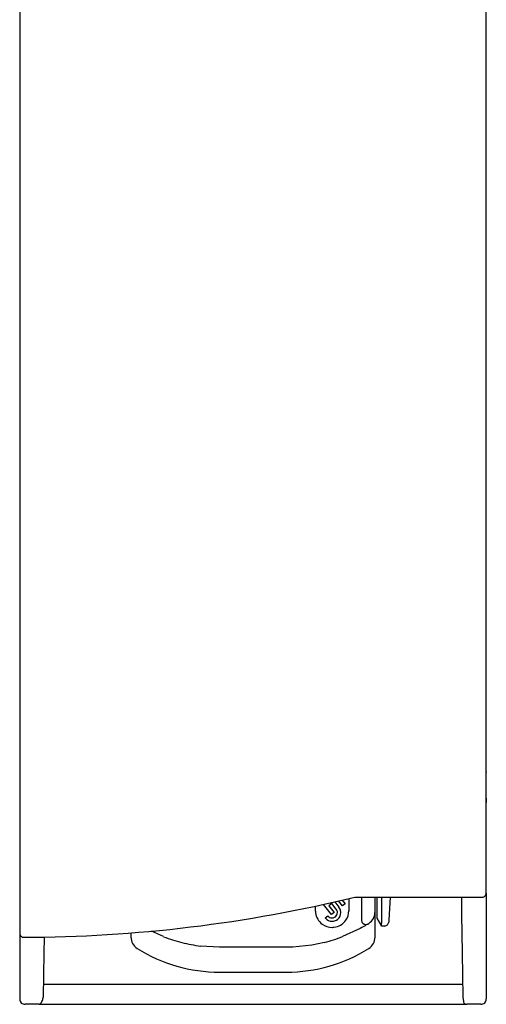
# Model space of a CAD drawing. Extents: x 0 to 35, y 0 to 147.
# Drawn here: x 0 to 35, y 0 to 73 of the extents above; entities that cross this region are included whole.
import ezdxf

# ---------------------------------------------------------------- set-up
doc = ezdxf.new("R2010")
doc.units = 0
doc.layers.add('DEFAULT_255_2_778', color=255, linetype='CONTINUOUS')

msp = doc.modelspace()

# ---------------------------------------------------------------- linework, layer by layer
at = {"layer": 'DEFAULT_255_2_778'}
for p, q in [((0.195, 145.906), (0.195, 14.814)), ((34.995, 14.814), (34.995, 145.905)), ((34.995, 17.172), (34.995, 17.147)), ((34.995, 17.147), (34.995, 17.114)), ((0.195, 14.814), (0.195, 5.114)), ((34.995, 15.214), (34.995, 14.884)), ((34.995, 8.114), (34.995, 14.814)), ((34.995, 8.114), (34.995, 6.736)), ((23.69, 7.459), (24.006, 7.058)), ((24.27, 7.163), (23.984, 7.527)), ((24.252, 7.589), (24.468, 7.316)), ((24.745, 7.705), (24.745, 6.761)), ((25.195, 7.814), (34.695, 7.814)), ((25.695, 7.814), (25.695, 7.344)), ((26.695, 6.698), (26.695, 7.813)), ((26.845, 6.247), (26.845, 7.814)), ((27.191, 7.814), (27.191, 5.864)), ((27.824, 7.814), (27.735, 6.127)), ((33.139, 7.814), (33.156, 6.532)), ((22.245, 6.762), (22.245, 7.14)), ((23.445, 6.523), (22.855, 7.272)), ((23.473, 7.331), (23.257, 7.164)), ((23.257, 7.164), (23.642, 6.676)), ((23.642, 6.676), (23.445, 6.523)), ((23.809, 6.905), (23.473, 7.331)), ((24.468, 7.316), (24.27, 7.163)), ((25.695, 7.344), (25.695, 6.561)), ((26.694, 6.695), (26.695, 6.698)), ((26.695, 4.831), (26.695, 6.698)), ((34.995, 6.736), (34.995, 3.786)), ((22.984, 6.265), (23.181, 6.418)), ((25.695, 6.561), (25.695, 6.06)), ((27.192, 5.647), (26.845, 6.247)), ((27.727, 5.958), (27.726, 5.951)), ((27.735, 6.127), (27.727, 5.958)), ((33.156, 6.532), (33.194, 3.633)), ((10.925, 4.863), (10.035, 5.273)), ((25.582, 5.474), (24.273, 4.866)), ((25.7, 5.539), (25.582, 5.474)), ((25.812, 5.602), (25.7, 5.539)), ((25.951, 5.683), (25.812, 5.602)), ((26.041, 5.737), (25.951, 5.683)), ((26.153, 5.805), (26.041, 5.737)), ((26.047, 5.775), (26.048, 5.775)), ((26.153, 5.805), (26.229, 5.853)), ((26.229, 5.853), (26.23, 5.854)), ((27.191, 5.647), (27.191, 5.864)), ((27.427, 5.647), (27.192, 5.647)), ((0.195, 5.107), (0.195, 0.214)), ((2.011, 4.829), (1.996, 3.628)), ((8.495, 5.14), (8.495, 4.831)), ((22.922, 4.433), (22.456, 4.325)), ((15.095, 4.08), (13.691, 4.166)), ((20.094, 4.08), (15.095, 4.08)), ((20.568, 4.09), (20.094, 4.08)), ((21.043, 4.119), (20.568, 4.09)), ((21.516, 4.168), (21.043, 4.119)), ((21.987, 4.237), (21.516, 4.168)), ((22.456, 4.325), (21.987, 4.237)), ((34.995, 3.786), (34.995, 0.438)), ((1.996, 3.628), (1.952, 0.354)), ((33.194, 3.633), (33.237, 0.355)), ((15.094, 2.213), (15.095, 2.213)), ((15.095, 2.213), (20.095, 2.213)), ((20.095, 2.213), (20.095, 2.213)), ((1.965, 1.314), (33.225, 1.314)), ((1.952, 0.354), (1.93, 0.268)), ((33.237, 0.355), (33.292, 0.016)), ((34.995, 0.438), (34.995, 0.387)), ((34.995, 0.387), (34.995, 0.342)), ((34.995, 0.342), (34.995, 0.303)), ((34.995, 0.303), (34.995, 0.271)), ((34.995, 0.271), (34.995, 0.228)), ((34.995, 0.228), (34.995, 0.214)), ((0.595, -0.186), (0.594, -0.186)), ((1.649, -0.186), (0.595, -0.186)), ((1.649, -0.186), (33.54, -0.186)), ((33.337, -0.105), (33.336, -0.104)), ((33.54, -0.186), (33.539, -0.186)), ((34.595, -0.186), (33.54, -0.186))]:
    msp.add_line(p, q, dxfattribs=at)
for centre, radius, start, end in [((34.695, 8.114), 0.3, 315.02697, 0.01734), ((0.194, 110.482), 105.668, 270.16329, 283.68554), ((34.693, 8.118), 0.304, 270.32353, 314.63217), ((23.51, 6.811), 1.266, 182.22858, 187.26589), ((23.494, 6.81), 1.25, 187.30469, 234.22947), ((23.495, 6.662), 0.397, 307.7364, 0.07865), ((23.496, 6.662), 0.396, 1.77696, 37.73764), ((23.493, 6.662), 0.399, 359.99943, 1.80034), ((23.495, 6.662), 0.646, 311.58864, 0.07962), ((23.497, 6.663), 0.644, 9.70575, 37.7482), ((23.494, 6.663), 0.647, 1.75709, 9.69216), ((23.492, 6.663), 0.649, 359.99974, 1.76084), ((23.5, 6.807), 1.245, 324.67964, 359.69029), ((25.414, 6.755), 1.277, 335.7904, 354.5267), ((13.79, 8.477), 13.027, 351.86516, 352.13894), ((23.501, 6.668), 0.656, 217.85295, 221.44201), ((23.494, 6.661), 0.646, 221.46838, 270.0831), ((23.494, 6.661), 0.397, 217.79955, 270.07709), ((23.495, 6.663), 0.399, 269.99927, 271.64782), ((23.495, 6.665), 0.65, 270.0003, 271.71083), ((23.495, 6.66), 0.395, 271.61345, 307.88375), ((23.495, 6.663), 0.647, 271.70688, 279.67215), ((23.495, 6.659), 0.644, 279.68189, 307.85762), ((23.495, 6.808), 1.249, 276.15655, 324.77188), ((23.488, 6.67), 0.656, 307.76513, 311.56814), ((25.986, 6.07), 0.291, 182.01896, 269.96812), ((25.463, 6.913), 1.308, 305.90034, 328.58704), ((27.327, 6.044), 0.41, 284.088, 346.76732), ((23.494, 6.805), 1.246, 234.12076, 270.0684), ((23.495, 6.834), 1.275, 270.0001, 270.85211), ((23.495, 6.824), 1.265, 270.88618, 276.11006), ((25.985, 6.075), 0.296, 270.00062, 271.78948), ((26.047, 6.099), 0.324, 260.75796, 270.02191), ((26.047, 6.106), 0.33, 270.10919, 273.16963), ((26.024, 6.043), 0.271, 278.7241, 298.3811), ((0.495, 5.114), 0.3, 180.01428, 225.04146), ((0.494, 5.114), 0.299, 225.02446, 269.99148), ((0.494, 5.132), 0.317, 270.01017, 270.21357), ((9.495, 4.831), 1, 180.0024, 237.7704), ((14.657, 14.208), 10.064, 248.22925, 256.4166), ((15.003, 15.092), 11.005, 255.74585, 263.152), ((20.352, 14.775), 10.656, 283.95486, 291.58956), ((25.695, 4.831), 1, 302.22959, 359.99762), ((15.094, 13.711), 11.498, 237.76647, 269.9996), ((20.095, 13.711), 11.498, 270.00003, 302.23389), ((0.373, 0.213), 0.178, 179.90896, 180.03035), ((0.595, 0.213), 0.4, 179.99697, 224.96592), ((1.25, 0.326), 0.673, 326.61201, 340.06273), ((0.291, 0.638), 1.681, 341.2314, 347.27746), ((33.698, 0.09), 0.412, 190.27363, 202.7759), ((34.596, 0.213), 0.399, 314.98084, 359.988), ((34.641, 0.213), 0.354, 0.00003, 0.12177), ((0.594, 0.214), 0.4, 225.03066, 269.99218), ((1.557, 0.095), 0.291, 287.89884, 306.38371), ((1.471, 0.168), 0.401, 309.95866, 328.07088), ((33.749, 0.122), 0.472, 203.96967, 208.77036), ((33.595, 0.189), 0.391, 228.71442, 244.48604), ((33.559, 0.209), 0.395, 250.40572, 267.10371), ((34.595, 0.049), 0.235, 269.86265, 270.04575), ((34.595, 0.213), 0.399, 270.02648, 315.00449)]:
    msp.add_arc(centre, radius, start, end, dxfattribs=at)

doc.saveas('drawing.dxf')
